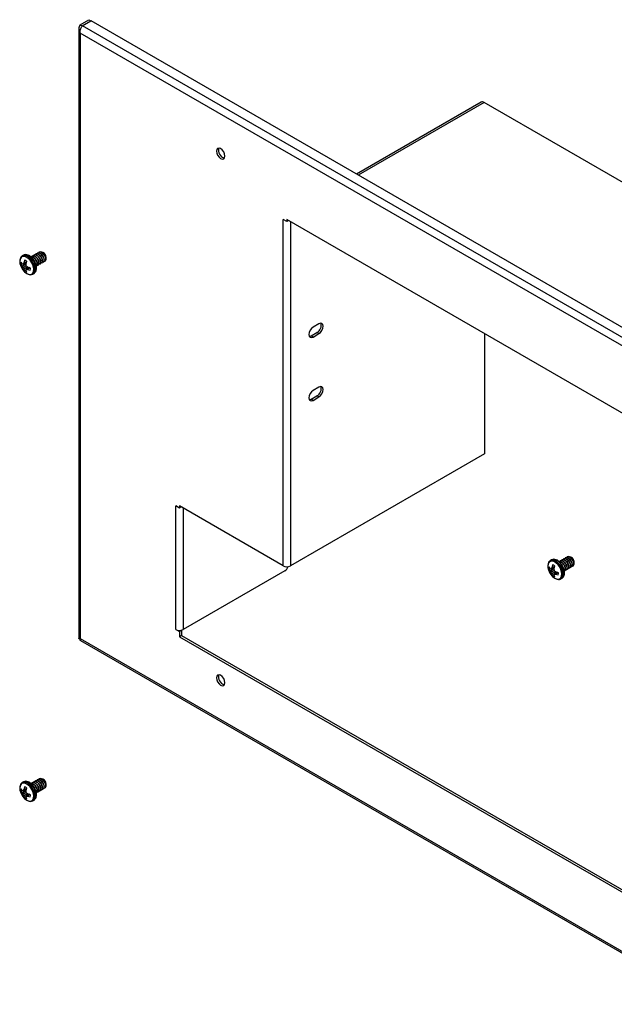
# Model space of a CAD drawing. Units: inches. Extents: x 0.3 to 10.8, y 0.4 to 8.2.
# Drawn here: x 4.9 to 6.4, y 1.7 to 4.1 of the extents above; entities that cross this region are included whole.
import ezdxf

# ---------------------------------------------------------------- set-up
doc = ezdxf.new("R2010")
doc.units = ezdxf.units.IN
doc.header["$MEASUREMENT"] = 0

msp = doc.modelspace()

# ---------------------------------------------------------------- linework, layer by layer
at = {"color": 7, "linetype": 'Continuous', "lineweight": 25}
for p, q in [((5.08054881, 4.11040649), (5.10162943, 4.12257608)), ((5.08532178, 4.10765112), (5.10640241, 4.1198207)), ((5.08571953, 4.1074215), (5.10680015, 4.11959109)), ((5.10162943, 4.12257608), (5.10640241, 4.1198207)), ((5.10640241, 4.1198207), (5.10640241, 4.11936147)), ((7.06888889, 2.98690137), (5.10680015, 4.11959109)), ((5.07692426, 4.10030262), (5.07692426, 2.62608806)), ((5.08054881, 4.11040649), (5.08532178, 4.10765112)), ((7.04780827, 2.97473179), (5.08571953, 4.1074215)), ((7.03547809, 2.9616421), (5.08054881, 4.09019875)), ((5.08054881, 4.09019875), (5.08054881, 2.62609004)), ((6.04937572, 3.92339357), (5.74801838, 3.74942368)), ((7.01446376, 3.36975712), (6.05668763, 3.92266951)), ((5.57992088, 3.63427136), (5.57117043, 3.63932288)), ((5.57117043, 2.80216442), (5.57117043, 3.63932288)), ((6.53610603, 3.08717667), (5.57992088, 3.6391706)), ((5.57992088, 3.6391706), (5.57992088, 3.63427136)), ((5.58416421, 3.63672098), (5.57992088, 3.63427136)), ((4.94364823, 3.55313723), (4.940653, 3.55140812)), ((4.9666458, 3.54774987), (4.9671637, 3.54804885)), ((4.97078901, 3.55014169), (4.97130691, 3.55044067)), ((4.97493221, 3.55253351), (4.97545011, 3.55283249)), ((4.97907541, 3.55492533), (4.97959331, 3.55522431)), ((4.98321862, 3.55731715), (4.98373652, 3.55761613)), ((4.98736182, 3.55970898), (4.98787972, 3.56000795)), ((4.9906148, 3.55980633), (4.98995132, 3.55809629)), ((4.99176502, 3.55914211), (4.99061602, 3.55980563)), ((4.99822108, 3.54744716), (4.99822108, 3.54795868)), ((4.94033122, 3.53191593), (4.93683799, 3.5304393)), ((4.94028995, 3.53222836), (4.94044981, 3.53213869)), ((4.94044981, 3.52608256), (4.94028995, 3.52627351)), ((4.94252835, 3.53179408), (4.94986091, 3.53496437)), ((4.94393144, 3.53414924), (4.94401688, 3.53438057)), ((4.94833365, 3.53430405), (4.9495692, 3.53359078)), ((4.94917365, 3.53140363), (4.94917591, 3.53112167)), ((4.95633001, 3.52376269), (4.94991721, 3.51899785)), ((4.95265754, 3.52509131), (4.95290059, 3.52494839)), ((4.95499399, 3.52419695), (4.95499399, 3.52277)), ((4.99382107, 3.53836204), (4.99319367, 3.53850216)), ((4.94401688, 3.51981827), (4.94393144, 3.5200522)), ((4.94892339, 3.51703201), (4.94589895, 3.51474526)), ((4.94917591, 3.51702463), (4.94917365, 3.51684133)), ((4.95290059, 3.51899354), (4.95265754, 3.51903518)), ((4.96596345, 3.50756439), (4.96895868, 3.5092935)), ((5.65748166, 3.38738807), (5.64342791, 3.37927501)), ((5.63865494, 3.35814657), (5.65270869, 3.36625963)), ((5.64342791, 3.35539119), (5.63865494, 3.35814657)), ((5.64342791, 3.35539119), (5.65748166, 3.36350425)), ((5.65748166, 3.36350425), (5.65270869, 3.36625963)), ((6.05748312, 3.36347979), (6.05748312, 3.0728037)), ((5.65748166, 3.23428667), (5.64342791, 3.22617361)), ((5.63865494, 3.20504517), (5.65270869, 3.21315823)), ((5.64342791, 3.20228979), (5.63865494, 3.20504517)), ((5.64342791, 3.20228979), (5.65748166, 3.21040285)), ((5.65748166, 3.21040285), (5.65270869, 3.21315823)), ((6.05748312, 3.0728037), (5.58867133, 2.80216442)), ((5.32052318, 2.94196075), (5.31177273, 2.94701228)), ((5.31177273, 2.64815834), (5.31177273, 2.94701228)), ((5.57117043, 2.80216442), (5.32052318, 2.94686)), ((5.32052318, 2.94686), (5.32052318, 2.94196075)), ((5.32476651, 2.94441037), (5.32052318, 2.94196075)), ((6.219755, 2.81645647), (6.21675977, 2.81472736)), ((6.24275257, 2.81106911), (6.24327047, 2.81136809)), ((6.24689578, 2.81346094), (6.24741368, 2.81375991)), ((6.25103898, 2.81585276), (6.25155688, 2.81615173)), ((6.25518218, 2.81824458), (6.25570008, 2.81854355)), ((6.25932539, 2.8206364), (6.25984329, 2.82093537)), ((6.26346859, 2.82302822), (6.26398649, 2.8233272)), ((6.26672157, 2.82312558), (6.26605809, 2.82141553)), ((6.26787179, 2.82246135), (6.26672279, 2.82312487)), ((6.27432785, 2.8107664), (6.27432785, 2.81127792)), ((5.57503293, 2.79003217), (5.32927362, 2.64815834)), ((6.21643799, 2.79523518), (6.21294476, 2.79375854)), ((6.21639672, 2.7955476), (6.21655658, 2.79545793)), ((6.21655658, 2.7894018), (6.21639672, 2.78959275)), ((6.21863511, 2.79511332), (6.22596768, 2.79828361)), ((6.22003821, 2.79746849), (6.22012365, 2.79769981)), ((6.22444042, 2.79762329), (6.22567597, 2.79691002)), ((6.22528042, 2.79472287), (6.22528268, 2.79444091)), ((6.23243678, 2.78708193), (6.22602398, 2.78231709)), ((6.22876431, 2.78841056), (6.22900736, 2.78826763)), ((6.23110076, 2.78751619), (6.23110076, 2.78608925)), ((6.26992784, 2.80168129), (6.26930044, 2.8018214)), ((6.22012365, 2.78313751), (6.22003821, 2.78337145)), ((6.22503016, 2.78035126), (6.22200572, 2.7780645)), ((6.22528268, 2.78034387), (6.22528042, 2.78016057)), ((6.22900736, 2.78231278), (6.22876431, 2.78235443)), ((6.24207022, 2.77088364), (6.24506544, 2.77261275)), ((5.31177273, 2.64815834), (5.32052318, 2.64310681)), ((5.32529615, 2.64586219), (5.32052318, 2.64310681)), ((5.32052318, 2.64310681), (5.32052318, 2.6308587)), ((5.32529615, 2.64586219), (5.32433993, 2.64641421)), ((5.32529615, 2.64586219), (5.32529615, 2.63361408)), ((5.08054881, 2.62609004), (7.03547809, 1.49753339)), ((5.08132222, 2.62145758), (7.03983159, 1.49083419)), ((5.32529615, 2.63361408), (5.32052318, 2.6308587)), ((5.32052318, 2.6308587), (6.79550373, 1.77937055)), ((5.32529615, 2.63361408), (6.79550373, 1.78488131)), ((4.98736182, 2.28636461), (4.98787972, 2.28666359)), ((4.9906148, 2.28646197), (4.98995132, 2.28475193)), ((4.99176502, 2.28579775), (4.99061602, 2.28646127)), ((4.94364823, 2.27979286), (4.940653, 2.27806375)), ((4.94252835, 2.25844972), (4.94986091, 2.26162001)), ((4.9666458, 2.27440551), (4.9671637, 2.27470449)), ((4.97078901, 2.27679733), (4.97130691, 2.27709631)), ((4.97493221, 2.27918915), (4.97545011, 2.27948813)), ((4.97907541, 2.28158097), (4.97959331, 2.28187995)), ((4.98321862, 2.28397279), (4.98373652, 2.28427177)), ((4.99382107, 2.26501768), (4.99319367, 2.26515779)), ((4.99822108, 2.27410279), (4.99822108, 2.27461432)), ((4.94033122, 2.25857157), (4.93683799, 2.25709493)), ((4.94028995, 2.25888399), (4.94044981, 2.25879433)), ((4.94044981, 2.2527382), (4.94028995, 2.25292915)), ((4.94393144, 2.26080488), (4.94401688, 2.26103621)), ((4.94401688, 2.24647391), (4.94393144, 2.24670784)), ((4.94892339, 2.24368765), (4.94589895, 2.2414009)), ((4.94833365, 2.26095968), (4.9495692, 2.26024642)), ((4.94917365, 2.25805927), (4.94917591, 2.25777731)), ((4.94917591, 2.24368027), (4.94917365, 2.24349697)), ((4.95633001, 2.25041833), (4.94991721, 2.24565349)), ((4.95265754, 2.25174695), (4.95290059, 2.25160403)), ((4.95290059, 2.24564918), (4.95265754, 2.24569082)), ((4.95499399, 2.25085258), (4.95499399, 2.24942564)), ((4.96596345, 2.23422003), (4.96895868, 2.23594914))]:
    msp.add_line(p, q, dxfattribs=at)
at = {"color": 8, "linetype": 'Continuous', "lineweight": 25}
for p, q in [((6.05668763, 3.92266951), (5.75230145, 3.74695112)), ((5.58867133, 3.63411908), (5.58867133, 2.80216442)), ((4.94028995, 3.52627351), (4.94930705, 3.53219629)), ((4.94924948, 3.53186253), (4.94044981, 3.52608256)), ((4.94239116, 3.52351341), (4.94983392, 3.52781012)), ((4.94267708, 3.53194252), (4.94988189, 3.53505757)), ((4.95011916, 3.52731449), (4.94267708, 3.52301818)), ((4.95039465, 3.5371606), (4.94393144, 3.53414924)), ((4.94393144, 3.5200522), (4.95333945, 3.52478332)), ((4.94401688, 3.53438057), (4.95045216, 3.53737891)), ((4.95365738, 3.52466629), (4.94401688, 3.51981827)), ((4.95642116, 3.52373428), (4.95011944, 3.51905197)), ((4.95265754, 3.51903518), (4.95849847, 3.52312707)), ((4.95871627, 3.52306774), (4.95290059, 3.51899354)), ((5.32927362, 2.94180847), (5.32927362, 2.64815834)), ((6.21639672, 2.78959275), (6.22541382, 2.79551554)), ((6.22535625, 2.79518178), (6.21655658, 2.7894018)), ((6.21849793, 2.78683266), (6.22594069, 2.79112936)), ((6.21878385, 2.79526176), (6.22598866, 2.79837681)), ((6.22622593, 2.79063374), (6.21878385, 2.78633743)), ((6.22650142, 2.80047985), (6.22003821, 2.79746849)), ((6.22003821, 2.78337145), (6.22944622, 2.78810256)), ((6.22012365, 2.79769981), (6.22655893, 2.80069815)), ((6.22976415, 2.78798553), (6.22012365, 2.78313751)), ((6.23252793, 2.78705352), (6.22622621, 2.78237121)), ((6.22876431, 2.78235443), (6.23460524, 2.78644631)), ((6.23482304, 2.78638698), (6.22900736, 2.78231278)), ((4.94267708, 2.25859816), (4.94988189, 2.26171321)), ((4.95039465, 2.26381624), (4.94393144, 2.26080488)), ((4.94401688, 2.26103621), (4.95045216, 2.26403455)), ((4.94028995, 2.25292915), (4.94930705, 2.25885193)), ((4.94924948, 2.25851817), (4.94044981, 2.2527382)), ((4.94239116, 2.25016905), (4.94983392, 2.25446575)), ((4.95011916, 2.25397013), (4.94267708, 2.24967382)), ((4.94393144, 2.24670784), (4.95333945, 2.25143895)), ((4.95365738, 2.25132193), (4.94401688, 2.24647391)), ((4.95642116, 2.25038992), (4.95011944, 2.24570761)), ((4.95265754, 2.24569082), (4.95849847, 2.24978271)), ((4.95871627, 2.24972338), (4.95290059, 2.24564918))]:
    msp.add_line(p, q, dxfattribs=at)
at = {"color": 7, "linetype": 'Continuous', "lineweight": 25, "flags": 128}
for points in [[(5.43030151, 3.79290865), (5.42951431, 3.79793306), (5.42727257, 3.80310142), (5.42391757, 3.8076269), (5.41996007, 3.81082054), (5.41600257, 3.81219613), (5.41264757, 3.81154425), (5.41040583, 3.80896415), (5.40961863, 3.80484862), (5.41040583, 3.79982421), (5.41264757, 3.79465584), (5.41600257, 3.79013036), (5.41996007, 3.78693672), (5.42391757, 3.78556113), (5.42727257, 3.78621301), (5.42951431, 3.78879311), (5.43030151, 3.79290865)], [(4.94455084, 3.51449965), (4.94594903, 3.51305704), (4.95146289, 3.50881146)], [(5.65748166, 3.36350425), (5.66143915, 3.36669789), (5.66479416, 3.37122337), (5.6670359, 3.37639173), (5.66782309, 3.38141614), (5.6670359, 3.38553168), (5.66479416, 3.38811178), (5.66143915, 3.38876366), (5.65748166, 3.38738807)], [(5.64342791, 3.37927501), (5.63947041, 3.37608138), (5.63611541, 3.37155589), (5.63387367, 3.36638753), (5.63308647, 3.36136312), (5.63387367, 3.35724759), (5.63611541, 3.35466748), (5.63947041, 3.3540156), (5.64342791, 3.35539119)], [(5.6341298, 3.35673822), (5.63469744, 3.35677098), (5.63865494, 3.35814657)], [(5.64342791, 3.22617361), (5.63947041, 3.22297997), (5.63611541, 3.21845449), (5.63387367, 3.21328613), (5.63308647, 3.20826172), (5.63387367, 3.20414618), (5.63611541, 3.20156608), (5.63947041, 3.2009142), (5.64342791, 3.20228979)], [(5.65748166, 3.21040285), (5.66143915, 3.21359649), (5.66479416, 3.21812197), (5.6670359, 3.22329033), (5.66782309, 3.22831474), (5.6670359, 3.23243027), (5.66479416, 3.23501038), (5.66143915, 3.23566226), (5.65748166, 3.23428667)], [(5.6341298, 3.20363681), (5.63469744, 3.20366958), (5.63865494, 3.20504517)], [(6.22065761, 2.77781889), (6.2220558, 2.77637628), (6.22756966, 2.7721307)], [(5.43030151, 2.51956428), (5.42951431, 2.52458869), (5.42727257, 2.52975706), (5.42391757, 2.53428254), (5.41996007, 2.53747618), (5.41600257, 2.53885177), (5.41264757, 2.53819989), (5.41040583, 2.53561979), (5.40961863, 2.53150425), (5.41040583, 2.52647984), (5.41264757, 2.52131148), (5.41600257, 2.516786), (5.41996007, 2.51359236), (5.42391757, 2.51221677), (5.42727257, 2.51286865), (5.42951431, 2.51544875), (5.43030151, 2.51956428)], [(4.94455084, 2.24115528), (4.94594903, 2.23971267), (4.95146289, 2.2354671)]]:
    msp.add_lwpolyline(points, dxfattribs=at)
at = {"color": 8, "linetype": 'Continuous', "lineweight": 25, "flags": 128}
for points in [[(4.95146289, 3.50881146), (4.95697675, 3.50669087), (4.96189309, 3.50692508), (4.96567916, 3.5094887), (4.96792468, 3.51410393), (4.9683863, 3.52027063), (4.96701402, 3.52732054), (4.96395652, 3.53448971), (4.95954515, 3.54100123), (4.95425794, 3.54614948), (4.94866784, 3.54937657), (4.94338063, 3.5503328), (4.93896926, 3.54891455), (4.93591177, 3.54527549), (4.93453948, 3.53980999), (4.9350011, 3.5331103), (4.93595074, 3.52939707)], [(4.9657679, 3.50745494), (4.96829237, 3.50953139), (4.97065917, 3.5143959), (4.97114573, 3.52089569), (4.96969932, 3.52832639), (4.96647668, 3.53588279), (4.96182704, 3.54274602), (4.95625424, 3.54817235), (4.95036221, 3.55157375), (4.94478941, 3.55258163), (4.94066096, 3.55141271)], [(4.96895868, 3.5092935), (4.9712876, 3.5112605), (4.9736544, 3.51612501), (4.97414096, 3.5226248), (4.97269455, 3.5300555), (4.96947191, 3.5376119), (4.96482227, 3.54447513), (4.95924947, 3.54990146), (4.95335743, 3.55330286), (4.94778464, 3.55431074), (4.94364823, 3.55313723)], [(6.22756966, 2.7721307), (6.23308352, 2.77001012), (6.23799986, 2.77024433), (6.24178593, 2.77280795), (6.24403145, 2.77742317), (6.24449307, 2.78358987), (6.24312078, 2.79063979), (6.24006329, 2.79780895), (6.23565192, 2.80432047), (6.23036471, 2.80946872), (6.22477461, 2.81269582), (6.2194874, 2.81365205), (6.21507603, 2.81223379), (6.21201854, 2.80859473), (6.21064625, 2.80312923), (6.21110787, 2.79642955), (6.21205751, 2.79271631)], [(6.24187467, 2.77077418), (6.24439914, 2.77285064), (6.24676594, 2.77771515), (6.2472525, 2.78421493), (6.24580609, 2.79164564), (6.24258345, 2.79920203), (6.2379338, 2.80606526), (6.23236101, 2.81149159), (6.22646897, 2.81489299), (6.22089618, 2.81590087), (6.21676773, 2.81473195)], [(6.24506544, 2.77261275), (6.24739437, 2.77457975), (6.24976117, 2.77944426), (6.25024773, 2.78594404), (6.24880132, 2.79337475), (6.24557868, 2.80093114), (6.24092903, 2.80779437), (6.23535624, 2.8132207), (6.2294642, 2.8166221), (6.22389141, 2.81762998), (6.219755, 2.81645647)], [(4.95146289, 2.2354671), (4.95697675, 2.23334651), (4.96189309, 2.23358072), (4.96567916, 2.23614434), (4.96792468, 2.24075957), (4.9683863, 2.24692627), (4.96701402, 2.25397618), (4.96395652, 2.26114534), (4.95954515, 2.26765686), (4.95425794, 2.27280512), (4.94866784, 2.27603221), (4.94338063, 2.27698844), (4.93896926, 2.27557018), (4.93591177, 2.27193113), (4.93453948, 2.26646562), (4.9350011, 2.25976594), (4.93595074, 2.25605271)], [(4.9657679, 2.23411058), (4.96829237, 2.23618703), (4.97065917, 2.24105154), (4.97114573, 2.24755133), (4.96969932, 2.25498203), (4.96647668, 2.26253843), (4.96182704, 2.26940166), (4.95625424, 2.27482799), (4.95036221, 2.27822939), (4.94478941, 2.27923727), (4.94066096, 2.27806834)], [(4.96895868, 2.23594914), (4.9712876, 2.23791614), (4.9736544, 2.24278065), (4.97414096, 2.24928044), (4.97269455, 2.25671114), (4.96947191, 2.26426754), (4.96482227, 2.27113077), (4.95924947, 2.2765571), (4.95335743, 2.2799585), (4.94778464, 2.28096638), (4.94364823, 2.27979286)]]:
    msp.add_lwpolyline(points, dxfattribs=at)
at = {"color": 7, "linetype": 'Continuous', "lineweight": 25}
for centre, radius, start, end in [((6.05240367, 3.91668962), 0.00735604, 54.38242252, 114.30711905), ((5.4330033, 3.80640833), 0.01850748, 161.66948604, 258.32513743), ((4.98458161, 3.54754), 0.01364589, 1.75822917, 58.2363943), ((4.97388345, 3.54136408), 0.03977561, 197.50943743, 222.48518604), ((4.95215692, 3.53324187), 0.01557318, 169.6324606, 190.3675394), ((4.95503704, 3.54903758), 0.02236128, 215.52476461, 228.73882624), ((4.95524455, 3.54217867), 0.02183149, 212.5290017, 226.76429993), ((4.9465371, 3.55945206), 0.02798348, 257.43590066, 261.47987527), ((4.97292128, 3.54860127), 0.03951567, 214.74100043, 219.4113511), ((4.98057272, 3.5118616), 0.04288732, 148.68927356, 152.08086064), ((4.99327845, 3.52464174), 0.050215, 160.65355246, 168.81703504), ((4.94066897, 3.52661221), 0.01556942, 49.63347009, 70.37190644), ((5.01064045, 3.52138789), 0.06227746, 164.07566805, 170.74524663), ((5.00050141, 3.53959659), 0.05202048, 189.37613943, 193.09422204), ((4.98565881, 3.56530264), 0.05201956, 226.90638386, 230.62442098), ((4.97495932, 3.58319294), 0.06228174, 249.2570181, 255.92589497), ((4.99304935, 3.54328221), 0.00498032, 278.91403713, 351.93152645), ((4.97967227, 3.53691575), 0.03951944, 200.58912413, 205.25927606), ((4.96527359, 3.52481879), 0.02183696, 193.23783544, 207.47146322), ((4.95598287, 3.52660786), 0.01556942, 229.63347009, 250.37190644), ((4.97110988, 3.52121017), 0.02236705, 191.26371103, 204.47628028), ((4.97587242, 3.50864458), 0.02798086, 158.52802957, 162.57288739), ((4.95167206, 3.56191762), 0.04289375, 267.9256127, 271.31647912), ((4.96909575, 3.56652704), 0.0502167, 251.18548326, 259.3483752), ((4.94449493, 3.51997819), 0.01557318, 349.6324606, 10.3675394), ((5.64419237, 3.38295972), 0.01874622, 297.01959547, 18.14081954), ((5.64419237, 3.22985832), 0.01874622, 297.01959547, 18.14081953), ((6.26068838, 2.81085924), 0.01364589, 1.75822917, 58.2363943), ((5.57992088, 2.81905272), 0.01902065, 242.60967224, 297.39032776), ((5.56536767, 2.80488167), 0.01771793, 303.05935695, 344.76006499), ((6.24999021, 2.80468332), 0.03977561, 197.50943743, 222.48518604), ((6.22826368, 2.79656112), 0.01557318, 169.6324606, 190.3675394), ((6.23114381, 2.81235682), 0.02236128, 215.52476461, 228.73882624), ((6.23135132, 2.80549791), 0.02183149, 212.5290017, 226.76429993), ((6.22264387, 2.8227713), 0.02798348, 257.43590066, 261.47987527), ((6.24902805, 2.81192051), 0.03951567, 214.74100043, 219.4113511), ((6.25667949, 2.77518084), 0.04288732, 148.68927356, 152.08086064), ((6.25577904, 2.80023499), 0.03951944, 200.58912413, 205.25927606), ((6.26938522, 2.78796098), 0.050215, 160.65355246, 168.81703504), ((6.21677574, 2.78993145), 0.01556942, 49.63347009, 70.37190644), ((6.28674722, 2.78470714), 0.06227746, 164.07566805, 170.74524663), ((6.27660818, 2.80291584), 0.05202048, 189.37613943, 193.09422204), ((6.26176558, 2.82862189), 0.05201956, 226.90638386, 230.62442098), ((6.25106609, 2.84651218), 0.06228174, 249.2570181, 255.92589497), ((6.2206017, 2.78329744), 0.01557318, 349.6324606, 10.3675394), ((6.26915612, 2.80660145), 0.00498032, 278.91403713, 351.93152645), ((6.24138036, 2.78813804), 0.02183696, 193.23783544, 207.47146322), ((6.23208964, 2.7899271), 0.01556942, 229.63347009, 250.37190644), ((6.24721665, 2.78452942), 0.02236705, 191.26371103, 204.47628028), ((6.25197919, 2.77196382), 0.02798086, 158.52802957, 162.57288739), ((6.22777883, 2.82523686), 0.04289375, 267.9256127, 271.31647912), ((6.24520252, 2.82984628), 0.0502167, 251.18548326, 259.3483752), ((5.32053827, 2.66516965), 0.01913686, 242.73898487, 281.45840276), ((5.32164318, 2.66189271), 0.01571167, 279.88317769, 299.05536149), ((5.4330033, 2.53306397), 0.01850748, 161.66948603, 258.32513743), ((4.98458161, 2.27419563), 0.01364589, 1.75822917, 58.2363943), ((4.95215692, 2.25989751), 0.01557318, 169.6324606, 190.3675394), ((4.95503704, 2.27569322), 0.02236128, 215.52476461, 228.73882624), ((4.99327845, 2.25129738), 0.050215, 160.65355246, 168.81703504), ((4.94066897, 2.25326785), 0.01556942, 49.63347009, 70.37190644), ((5.01064045, 2.24804353), 0.06227746, 164.07566805, 170.74524663), ((4.99304935, 2.26993785), 0.00498032, 278.91403713, 351.93152645), ((4.97388345, 2.26801972), 0.03977561, 197.50943743, 222.48518604), ((4.95524455, 2.2688343), 0.02183149, 212.5290017, 226.76429993), ((4.9465371, 2.2861077), 0.02798348, 257.43590066, 261.47987527), ((4.97292128, 2.2752569), 0.03951567, 214.74100043, 219.4113511), ((4.98057272, 2.23851724), 0.04288732, 148.68927356, 152.08086064), ((4.97967227, 2.26357139), 0.03951944, 200.58912413, 205.25927606), ((4.96527359, 2.25147443), 0.02183696, 193.23783544, 207.47146322), ((4.95598287, 2.2532635), 0.01556942, 229.63347009, 250.37190644), ((4.97110988, 2.24786581), 0.02236705, 191.26371103, 204.47628028), ((5.00050141, 2.26625223), 0.05202048, 189.37613943, 193.09422204), ((4.97587242, 2.23530021), 0.02798086, 158.52802957, 162.57288739), ((4.98565881, 2.29195828), 0.05201956, 226.90638386, 230.62442098), ((4.95167206, 2.28857325), 0.04289375, 267.9256127, 271.31647912), ((4.97495932, 2.30984858), 0.06228174, 249.2570181, 255.92589497), ((4.96909575, 2.29318268), 0.0502167, 251.18548326, 259.3483752), ((4.94449493, 2.24663383), 0.01557318, 349.6324606, 10.3675394)]:
    msp.add_arc(centre, radius, start, end, dxfattribs=at)
msp.add_open_spline([(5.08054881, 4.11040649), (5.07953371, 4.10882657), (5.07750351, 4.10566671), (5.07663463, 4.10030262), (5.07750351, 4.09493853), (5.07953371, 4.09177868), (5.08054881, 4.09019875)], degree=3, dxfattribs=at)
for points, knots in [([(5.08054881, 4.09019875), (5.08038734, 4.0915854), (5.08006437, 4.09435881), (5.08087825, 4.09884864), (5.08243751, 4.10295535), (5.08421176, 4.10581301), (5.08534011, 4.10701673), (5.08571953, 4.1074215)], [0, 0, 0, 0, 0.2218796598, 0.4437795243, 0.6656794788, 0.8875792482, 1, 1, 1, 1]), ([(4.94079977, 3.55113406), (4.94016198, 3.55085648), (4.93799979, 3.54991545), (4.93573275, 3.54622319), (4.93429322, 3.54089122), (4.93443754, 3.53442953), (4.93589659, 3.52979468), (4.93663181, 3.52745915)], [0, 0, 0, 0, 0.0909567929, 0.3083547714, 0.5279758383, 0.7621447281, 1, 1, 1, 1]), ([(4.96863048, 3.50932822), (4.96980141, 3.51005823), (4.97237726, 3.51166414), (4.97457303, 3.51623108), (4.97544363, 3.52199611), (4.97462697, 3.5287514), (4.97215773, 3.53587097), (4.96825339, 3.54263191), (4.96327715, 3.54837635), (4.95759102, 3.55261739), (4.95193403, 3.55465607), (4.94701879, 3.55484149), (4.94470746, 3.55342311), (4.943795, 3.55286317)], [0, 0, 0, 0, 0.0740973827, 0.1630021146, 0.2555045404, 0.3535165687, 0.4528482593, 0.5520083476, 0.6515238175, 0.7519892386, 0.8542075487, 0.9424451416, 1, 1, 1, 1]), ([(4.9671637, 3.54804885), (4.96587753, 3.54855372), (4.96328637, 3.54957085), (4.96121795, 3.54877636), (4.96017623, 3.54837623)], [0, 0, 0, 0, 0.4963672015, 1, 1, 1, 1]), ([(4.97078901, 3.55014169), (4.96950284, 3.55064656), (4.96691167, 3.5516637), (4.96484325, 3.55086921), (4.96380153, 3.55046907)], [0, 0, 0, 0, 0.4963672015, 1, 1, 1, 1]), ([(4.97130691, 3.55044067), (4.97002074, 3.55094554), (4.96742957, 3.55196267), (4.96536115, 3.55116818), (4.96431943, 3.55076805)], [0, 0, 0, 0, 0.4963672015, 1, 1, 1, 1]), ([(4.97465709, 3.52688553), (4.9746676, 3.52688715), (4.97555917, 3.52702432), (4.97655633, 3.52892944), (4.97709063, 3.5323229), (4.97607628, 3.53678383), (4.97381165, 3.54131024), (4.9704925, 3.54534416), (4.96791685, 3.54695496), (4.9666458, 3.54774987)], [0, 0, 0, 0, 0.0019458125, 0.1650083911, 0.3333420259, 0.5016756608, 0.6647382393, 0.8345528956, 1, 1, 1, 1]), ([(4.97517499, 3.52718451), (4.9751855, 3.52718613), (4.97607707, 3.5273233), (4.97707424, 3.52922841), (4.97760853, 3.53262188), (4.97659418, 3.53708281), (4.97432955, 3.54160922), (4.9710104, 3.54564314), (4.96843475, 3.54725394), (4.9671637, 3.54804885)], [0, 0, 0, 0, 0.0019458125, 0.1650083911, 0.3333420259, 0.5016756608, 0.6647382393, 0.8345528956, 1, 1, 1, 1]), ([(4.97493221, 3.55253351), (4.97364604, 3.55303838), (4.97105487, 3.55405552), (4.96898646, 3.55326103), (4.96794474, 3.55286089)], [0, 0, 0, 0, 0.4963672015, 1, 1, 1, 1]), ([(4.97545011, 3.55283249), (4.97416394, 3.55333736), (4.97157277, 3.55435449), (4.96950436, 3.55356), (4.96846264, 3.55315987)], [0, 0, 0, 0, 0.4963672015, 1, 1, 1, 1]), ([(4.97545363, 3.52911512), (4.97566585, 3.52901818), (4.97699194, 3.52841248), (4.97894256, 3.52906275), (4.98076984, 3.53115589), (4.98121472, 3.53475967), (4.98022442, 3.53916405), (4.9779535, 3.54370526), (4.97463604, 3.54773519), (4.97206017, 3.54934652), (4.97078901, 3.55014169)], [0, 0, 0, 0, 0.0269573504, 0.1684431894, 0.3043033455, 0.4445552299, 0.5848071143, 0.7206672704, 0.8621531093, 1, 1, 1, 1]), ([(4.97931819, 3.52957633), (4.97932871, 3.52957795), (4.98022028, 3.52971512), (4.98121744, 3.53162023), (4.98175173, 3.5350137), (4.98073739, 3.53947463), (4.97847276, 3.54400104), (4.97515361, 3.54803496), (4.97257796, 3.54964576), (4.97130691, 3.55044067)], [0, 0, 0, 0, 0.0019458125, 0.1650083911, 0.3333420259, 0.5016756608, 0.6647382393, 0.8345528956, 1, 1, 1, 1]), ([(4.97907541, 3.55492533), (4.97778924, 3.55543021), (4.97519808, 3.55644734), (4.97312966, 3.55565285), (4.97208794, 3.55525271)], [0, 0, 0, 0, 0.4963672015, 1, 1, 1, 1]), ([(4.97959331, 3.55522431), (4.97830714, 3.55572918), (4.97571598, 3.55674632), (4.97364756, 3.55595182), (4.97260584, 3.55555169)], [0, 0, 0, 0, 0.4963672015, 1, 1, 1, 1]), ([(4.9829435, 3.53166917), (4.98295401, 3.53167079), (4.98384558, 3.53180796), (4.98484274, 3.53371308), (4.98537703, 3.53710655), (4.98436269, 3.54156747), (4.98209806, 3.54609388), (4.97877891, 3.5501278), (4.97620326, 3.5517386), (4.97493221, 3.55253351)], [0, 0, 0, 0, 0.0019458125, 0.1650083911, 0.3333420259, 0.5016756608, 0.6647382393, 0.8345528956, 1, 1, 1, 1]), ([(4.9834614, 3.53196815), (4.98347191, 3.53196977), (4.98436348, 3.53210694), (4.98536064, 3.53401206), (4.98589493, 3.53740552), (4.98488059, 3.54186645), (4.98261596, 3.54639286), (4.97929681, 3.55042678), (4.97672116, 3.55203758), (4.97545011, 3.55283249)], [0, 0, 0, 0, 0.0019458125, 0.1650083911, 0.3333420259, 0.5016756608, 0.6647382393, 0.8345528956, 1, 1, 1, 1]), ([(4.98321862, 3.55731715), (4.98193245, 3.55782203), (4.97934128, 3.55883916), (4.97727286, 3.55804467), (4.97623114, 3.55764454)], [0, 0, 0, 0, 0.49636720149, 1, 1, 1, 1]), ([(4.98373652, 3.55761613), (4.98245035, 3.558121), (4.97985918, 3.55913814), (4.97779077, 3.55834364), (4.97674904, 3.55794351)], [0, 0, 0, 0, 0.4963672015, 1, 1, 1, 1]), ([(4.9870867, 3.53406099), (4.98709722, 3.53406261), (4.98798879, 3.53419978), (4.98898595, 3.5361049), (4.98952024, 3.53949837), (4.98850589, 3.54395929), (4.98624126, 3.5484857), (4.98292212, 3.55251962), (4.98034646, 3.55413042), (4.97907541, 3.55492533)], [0, 0, 0, 0, 0.0019458125, 0.1650083911, 0.3333420259, 0.5016756608, 0.6647382393, 0.8345528956, 1, 1, 1, 1]), ([(4.9876046, 3.53435997), (4.98761512, 3.53436159), (4.98850669, 3.53449876), (4.98950385, 3.53640388), (4.99003814, 3.53979734), (4.98902379, 3.54425827), (4.98675916, 3.54878468), (4.98344002, 3.5528186), (4.98086436, 3.5544294), (4.97959331, 3.55522431)], [0, 0, 0, 0, 0.0019458125, 0.1650083911, 0.3333420259, 0.5016756608, 0.6647382393, 0.8345528956, 1, 1, 1, 1]), ([(4.98736182, 3.55970898), (4.98607565, 3.56021385), (4.98348448, 3.56123098), (4.98141607, 3.56043649), (4.98037435, 3.56003636)], [0, 0, 0, 0, 0.4963672015, 1, 1, 1, 1]), ([(4.98787972, 3.56000795), (4.98659355, 3.56051282), (4.98400239, 3.56152996), (4.98193397, 3.56073547), (4.98089225, 3.56033533)], [0, 0, 0, 0, 0.4963672015, 1, 1, 1, 1]), ([(4.99122991, 3.53645281), (4.99124042, 3.53645443), (4.99213199, 3.5365916), (4.99312915, 3.53849672), (4.99366344, 3.54189019), (4.9926491, 3.54635111), (4.99038447, 3.55087752), (4.98706532, 3.55491144), (4.98448967, 3.55652224), (4.98321862, 3.55731715)], [0, 0, 0, 0, 0.0019458125, 0.1650083911, 0.3333420259, 0.5016756608, 0.6647382393, 0.8345528956, 1, 1, 1, 1]), ([(4.99174781, 3.53675179), (4.99175832, 3.53675341), (4.99264989, 3.53689058), (4.99364705, 3.5387957), (4.99418134, 3.54218916), (4.993167, 3.54665009), (4.99090237, 3.5511765), (4.98758322, 3.55521042), (4.98500757, 3.55682122), (4.98373652, 3.55761613)], [0, 0, 0, 0, 0.0019458125, 0.1650083911, 0.3333420259, 0.5016756608, 0.6647382393, 0.8345528956, 1, 1, 1, 1]), ([(4.98543254, 3.56070888), (4.98559348, 3.56078945), (4.98644432, 3.5612154), (4.98830233, 3.56091547), (4.98991725, 3.5601409), (4.9906148, 3.55980633)], [0, 0, 0, 0, 0.1170109136, 0.61860386, 1, 1, 1, 1]), ([(4.99382107, 3.53836204), (4.99437263, 3.5384778), (4.99578828, 3.5387749), (4.99733176, 3.54076563), (4.9977905, 3.54431541), (4.99679647, 3.54873431), (4.99452652, 3.55327172), (4.99120881, 3.55730268), (4.98863296, 3.55891387), (4.98736182, 3.55970898)], [0, 0, 0, 0, 0.0944405824, 0.2423913204, 0.3951246191, 0.5478579179, 0.6958086559, 0.8498857222, 1, 1, 1, 1]), ([(4.99798037, 3.54258319), (4.99804083, 3.54328799), (4.99820512, 3.54520336), (4.99730288, 3.54904361), (4.99504759, 3.55356785), (4.99172593, 3.55760235), (4.98915061, 3.55921308), (4.98787972, 3.56000795)], [0, 0, 0, 0, 0.1281677088, 0.3483086271, 0.5615562397, 0.7836339867, 1, 1, 1, 1]), ([(4.99788278, 3.54556397), (4.99796308, 3.54573307), (4.99832755, 3.54650063), (4.99823892, 3.548554), (4.99753151, 3.55144026), (4.99604346, 3.55447367), (4.99394354, 3.55724612), (4.99199756, 3.55896236), (4.99087281, 3.55964886), (4.9906148, 3.55980633)], [0, 0, 0, 0, 0.0494441058, 0.2244369519, 0.3994292186, 0.5741912193, 0.7586659255, 0.9446396002, 1, 1, 1, 1]), ([(4.94239116, 3.53177741), (4.94243986, 3.5317779), (4.94253725, 3.53177888), (4.94262874, 3.5318596), (4.94266741, 3.53192593), (4.94267708, 3.53194252)], [0, 0, 0, 0, 0.4285399398, 0.857096996, 1, 1, 1, 1]), ([(4.94267708, 3.52301818), (4.94264526, 3.52309279), (4.94258161, 3.523242), (4.94247309, 3.52341029), (4.94240755, 3.52349278), (4.94239116, 3.52351341)], [0, 0, 0, 0, 0.4285399398, 0.857096996, 1, 1, 1, 1]), ([(4.94983352, 3.52781119), (4.94985829, 3.52773252), (4.94990783, 3.52757516), (4.95002347, 3.52741098), (4.95010024, 3.52733497), (4.95011944, 3.52731596)], [0, 0, 0, 0, 0.4285399398, 0.857096996, 1, 1, 1, 1]), ([(4.98777484, 3.53884872), (4.98778195, 3.53884969), (4.98838494, 3.53893137), (4.9890165, 3.54026179), (4.98938603, 3.54224238), (4.98888955, 3.54389138), (4.98870554, 3.54450252)], [0, 0, 0, 0, 0.0045003603, 0.3814754131, 0.7707669772, 1, 1, 1, 1]), ([(4.95011944, 3.51905197), (4.95006369, 3.51904741), (4.94995218, 3.51903828), (4.94986782, 3.51896167), (4.94984038, 3.51890182), (4.94983352, 3.51888686)], [0, 0, 0, 0, 0.4285399398, 0.857096996, 1, 1, 1, 1]), ([(4.95167148, 3.50865549), (4.95270066, 3.50811843), (4.9554968, 3.50665932), (4.95996575, 3.50588549), (4.96387312, 3.50617266), (4.96537663, 3.50738975), (4.96563525, 3.50759911)], [0, 0, 0, 0, 0.2140760801, 0.58161399941, 0.92803188861, 1, 1, 1, 1]), ([(6.21690654, 2.8144533), (6.21626875, 2.81417572), (6.21410656, 2.81323469), (6.21183952, 2.80954243), (6.21039999, 2.80421046), (6.21054431, 2.79774877), (6.21200336, 2.79311392), (6.21273858, 2.7907784)], [0, 0, 0, 0, 0.0909567929, 0.3083547714, 0.5279758383, 0.7621447281, 1, 1, 1, 1]), ([(6.24473725, 2.77264746), (6.24590818, 2.77337748), (6.24848403, 2.77498338), (6.2506798, 2.77955033), (6.2515504, 2.78531536), (6.25073374, 2.79207064), (6.2482645, 2.79919021), (6.24436016, 2.80595115), (6.23938392, 2.8116956), (6.23369779, 2.81593663), (6.2280408, 2.81797532), (6.22312556, 2.81816073), (6.22081422, 2.81674235), (6.21990177, 2.81618241)], [0, 0, 0, 0, 0.0740973827, 0.1630021146, 0.2555045404, 0.3535165687, 0.4528482593, 0.5520083476, 0.6515238175, 0.7519892386, 0.8542075487, 0.9424451416, 1, 1, 1, 1]), ([(6.24327047, 2.81136809), (6.2419843, 2.81187296), (6.23939314, 2.8128901), (6.23732472, 2.8120956), (6.236283, 2.81169547)], [0, 0, 0, 0, 0.49636720149, 1, 1, 1, 1]), ([(6.24689578, 2.81346094), (6.24560961, 2.81396581), (6.24301844, 2.81498294), (6.24095002, 2.81418845), (6.2399083, 2.81378832)], [0, 0, 0, 0, 0.49636720149, 1, 1, 1, 1]), ([(6.24741368, 2.81375991), (6.24612751, 2.81426478), (6.24353634, 2.81528192), (6.24146792, 2.81448743), (6.2404262, 2.81408729)], [0, 0, 0, 0, 0.4963672015, 1, 1, 1, 1]), ([(6.25076386, 2.79020478), (6.25077437, 2.79020639), (6.25166594, 2.79034356), (6.2526631, 2.79224868), (6.25319739, 2.79564215), (6.25218305, 2.80010307), (6.24991842, 2.80462948), (6.24659927, 2.8086634), (6.24402362, 2.81027421), (6.24275257, 2.81106911)], [0, 0, 0, 0, 0.0019458125, 0.1650083911, 0.3333420259, 0.5016756608, 0.6647382393, 0.8345528956, 1, 1, 1, 1]), ([(6.25128176, 2.79050375), (6.25129227, 2.79050537), (6.25218384, 2.79064254), (6.253181, 2.79254766), (6.25371529, 2.79594112), (6.25270095, 2.80040205), (6.25043632, 2.80492846), (6.24711717, 2.80896238), (6.24454152, 2.81057318), (6.24327047, 2.81136809)], [0, 0, 0, 0, 0.0019458125, 0.1650083911, 0.3333420259, 0.5016756608, 0.6647382393, 0.8345528956, 1, 1, 1, 1]), ([(6.25103898, 2.81585276), (6.24975281, 2.81635763), (6.24716164, 2.81737476), (6.24509323, 2.81658027), (6.2440515, 2.81618014)], [0, 0, 0, 0, 0.4963672015, 1, 1, 1, 1]), ([(6.25155688, 2.81615173), (6.25027071, 2.8166566), (6.24767954, 2.81767374), (6.24561113, 2.81687925), (6.2445694, 2.81647911)], [0, 0, 0, 0, 0.4963672015, 1, 1, 1, 1]), ([(6.25156039, 2.79243436), (6.25177262, 2.79233742), (6.25309871, 2.79173173), (6.25504933, 2.792382), (6.25687661, 2.79447514), (6.25732149, 2.79807891), (6.25633119, 2.80248329), (6.25406027, 2.8070245), (6.25074281, 2.81105443), (6.24816694, 2.81266577), (6.24689578, 2.81346094)], [0, 0, 0, 0, 0.0269573504, 0.1684431894, 0.3043033455, 0.4445552299, 0.5848071143, 0.7206672704, 0.8621531093, 1, 1, 1, 1]), ([(6.25542496, 2.79289557), (6.25543548, 2.79289719), (6.25632705, 2.79303436), (6.25732421, 2.79493948), (6.2578585, 2.79833295), (6.25684416, 2.80279387), (6.25457953, 2.80732028), (6.25126038, 2.8113542), (6.24868473, 2.812965), (6.24741368, 2.81375991)], [0, 0, 0, 0, 0.0019458125, 0.1650083911, 0.3333420259, 0.5016756608, 0.6647382393, 0.8345528956, 1, 1, 1, 1]), ([(6.25518218, 2.81824458), (6.25389601, 2.81874945), (6.25130485, 2.81976658), (6.24923643, 2.81897209), (6.24819471, 2.81857196)], [0, 0, 0, 0, 0.4963672015, 1, 1, 1, 1]), ([(6.25570008, 2.81854355), (6.25441391, 2.81904843), (6.25182275, 2.82006556), (6.24975433, 2.81927107), (6.24871261, 2.81887094)], [0, 0, 0, 0, 0.4963672015, 1, 1, 1, 1]), ([(6.2557036, 2.79482618), (6.25591582, 2.79472925), (6.25724191, 2.79412355), (6.25919253, 2.79477382), (6.26101982, 2.79686696), (6.26146469, 2.80047073), (6.26047439, 2.80487511), (6.25820347, 2.80941632), (6.25488602, 2.81344625), (6.25231014, 2.81505759), (6.25103898, 2.81585276)], [0, 0, 0, 0, 0.0269573504, 0.1684431894, 0.3043033455, 0.4445552299, 0.5848071143, 0.7206672704, 0.8621531093, 1, 1, 1, 1]), ([(6.25956817, 2.79528739), (6.25957868, 2.79528901), (6.26047025, 2.79542618), (6.26146741, 2.7973313), (6.2620017, 2.80072477), (6.26098736, 2.80518569), (6.25872273, 2.8097121), (6.25540358, 2.81374602), (6.25282793, 2.81535682), (6.25155688, 2.81615173)], [0, 0, 0, 0, 0.0019458125, 0.1650083911, 0.3333420259, 0.5016756608, 0.6647382393, 0.8345528956, 1, 1, 1, 1]), ([(6.25932539, 2.8206364), (6.25803922, 2.82114127), (6.25544805, 2.8221584), (6.25337963, 2.82136391), (6.25233791, 2.82096378)], [0, 0, 0, 0, 0.4963672015, 1, 1, 1, 1]), ([(6.25984329, 2.82093537), (6.25855712, 2.82144025), (6.25596595, 2.82245738), (6.25389753, 2.82166289), (6.25285581, 2.82126276)], [0, 0, 0, 0, 0.4963672015, 1, 1, 1, 1]), ([(6.2598468, 2.797218), (6.26005903, 2.79712107), (6.26138512, 2.79651537), (6.26333573, 2.79716564), (6.26516302, 2.79925878), (6.2656079, 2.80286255), (6.2646176, 2.80726693), (6.26234667, 2.81180814), (6.25902922, 2.81583807), (6.25645334, 2.81744941), (6.25518218, 2.81824458)], [0, 0, 0, 0, 0.0269573504, 0.1684431894, 0.3043033455, 0.4445552299, 0.5848071143, 0.7206672704, 0.8621531093, 1, 1, 1, 1]), ([(6.26371137, 2.79767921), (6.26372188, 2.79768083), (6.26461346, 2.797818), (6.26561062, 2.79972312), (6.26614491, 2.80311659), (6.26513056, 2.80757751), (6.26286593, 2.81210392), (6.25954679, 2.81613784), (6.25697113, 2.81774864), (6.25570008, 2.81854355)], [0, 0, 0, 0, 0.0019458125, 0.1650083911, 0.3333420259, 0.5016756608, 0.6647382393, 0.8345528956, 1, 1, 1, 1]), ([(6.26346859, 2.82302822), (6.26218242, 2.82353309), (6.25959125, 2.82455022), (6.25752284, 2.82375573), (6.25648112, 2.8233556)], [0, 0, 0, 0, 0.4963672015, 1, 1, 1, 1]), ([(6.26398649, 2.8233272), (6.26270032, 2.82383207), (6.26010915, 2.8248492), (6.25804074, 2.82405471), (6.25699902, 2.82365458)], [0, 0, 0, 0, 0.4963672015, 1, 1, 1, 1]), ([(6.26399001, 2.79960982), (6.26420223, 2.79951289), (6.26552832, 2.79890719), (6.26747894, 2.79955746), (6.26930623, 2.8016506), (6.2697511, 2.80525438), (6.2687608, 2.80965875), (6.26648988, 2.81419996), (6.26317242, 2.8182299), (6.26059655, 2.81984123), (6.25932539, 2.8206364)], [0, 0, 0, 0, 0.02695735044, 0.16844318936, 0.30430334548, 0.44455522988, 0.58480711428, 0.72066727039, 0.86215310932, 1, 1, 1, 1]), ([(6.26785458, 2.80007104), (6.26786509, 2.80007265), (6.26875666, 2.80020982), (6.26975382, 2.80211494), (6.27028811, 2.80550841), (6.26927377, 2.80996933), (6.26700914, 2.81449574), (6.26368999, 2.81852966), (6.26111434, 2.82014047), (6.25984329, 2.82093537)], [0, 0, 0, 0, 0.0019458125, 0.1650083911, 0.3333420259, 0.5016756608, 0.6647382393, 0.8345528956, 1, 1, 1, 1]), ([(6.26153931, 2.82402812), (6.26170025, 2.82410869), (6.26255109, 2.82453464), (6.2644091, 2.82423471), (6.26602402, 2.82346014), (6.26672157, 2.82312558)], [0, 0, 0, 0, 0.1170109136, 0.61860386, 1, 1, 1, 1]), ([(6.26992784, 2.80168129), (6.2704794, 2.80179704), (6.27189504, 2.80209415), (6.27343853, 2.80408488), (6.27389727, 2.80763466), (6.27290324, 2.81205355), (6.27063329, 2.81659096), (6.26731558, 2.82062192), (6.26473973, 2.82223311), (6.26346859, 2.82302822)], [0, 0, 0, 0, 0.0944405824, 0.2423913204, 0.3951246191, 0.5478579179, 0.6958086559, 0.8498857222, 1, 1, 1, 1]), ([(6.27408714, 2.80590243), (6.2741476, 2.80660723), (6.27431189, 2.80852261), (6.27340965, 2.81236285), (6.27115436, 2.81688709), (6.2678327, 2.8209216), (6.26525738, 2.82253232), (6.26398649, 2.8233272)], [0, 0, 0, 0, 0.1281677088, 0.3483086271, 0.5615562397, 0.7836339867, 1, 1, 1, 1]), ([(6.27398955, 2.80888321), (6.27406985, 2.80905231), (6.27443431, 2.80981988), (6.27434569, 2.81187324), (6.27363828, 2.81475951), (6.27215023, 2.81779291), (6.27005031, 2.82056536), (6.26810433, 2.8222816), (6.26697958, 2.8229681), (6.26672157, 2.82312558)], [0, 0, 0, 0, 0.0494441058, 0.2244369519, 0.3994292186, 0.5741912193, 0.7586659255, 0.9446396002, 1, 1, 1, 1]), ([(6.21849793, 2.79509665), (6.21854663, 2.79509714), (6.21864402, 2.79509812), (6.21873551, 2.79517885), (6.21877418, 2.79524517), (6.21878385, 2.79526176)], [0, 0, 0, 0, 0.4285399398, 0.857096996, 1, 1, 1, 1]), ([(6.21878385, 2.78633743), (6.21875203, 2.78641203), (6.21868838, 2.78656125), (6.21857986, 2.78672954), (6.21851432, 2.78681203), (6.21849793, 2.78683266)], [0, 0, 0, 0, 0.4285399398, 0.857096996, 1, 1, 1, 1]), ([(6.22594029, 2.79113044), (6.22596506, 2.79105176), (6.2260146, 2.7908944), (6.22613024, 2.79073022), (6.22620701, 2.79065421), (6.22622621, 2.79063521)], [0, 0, 0, 0, 0.4285399398, 0.857096996, 1, 1, 1, 1]), ([(6.26388161, 2.80216797), (6.26388872, 2.80216893), (6.26449171, 2.80225062), (6.26512327, 2.80358103), (6.2654928, 2.80556163), (6.26499632, 2.80721062), (6.26481231, 2.80782176)], [0, 0, 0, 0, 0.0045003603, 0.3814754131, 0.7707669772, 1, 1, 1, 1]), ([(6.22622621, 2.78237121), (6.22617046, 2.78236665), (6.22605895, 2.78235752), (6.22597459, 2.78228091), (6.22594715, 2.78222107), (6.22594029, 2.7822061)], [0, 0, 0, 0, 0.4285399398, 0.857096996, 1, 1, 1, 1]), ([(6.22777825, 2.77197473), (6.22880743, 2.77143767), (6.23160357, 2.76997856), (6.23607252, 2.76920473), (6.23997989, 2.7694919), (6.24148339, 2.770709), (6.24174202, 2.77091835)], [0, 0, 0, 0, 0.2140760801, 0.58161399941, 0.92803188861, 1, 1, 1, 1]), ([(5.08054881, 2.62609004), (5.07948923, 2.62598497), (5.07740876, 2.62577866), (5.07710741, 2.62598877), (5.07695953, 2.62609187)], [0, 0, 0, 0, 0.5093003699, 1, 1, 1, 1]), ([(5.07844407, 2.62608895), (5.07849355, 2.62607847), (5.07858962, 2.62605814), (5.07929344, 2.62597152), (5.08014156, 2.6257383), (5.08051378, 2.62563596)], [0, 0, 0, 0, 0.37335760627, 0.7249887533, 1, 1, 1, 1]), ([(5.08132229, 2.62145776), (5.08132216, 2.62145776), (5.08067403, 2.62146937), (5.08010287, 2.62298614), (5.08040017, 2.62505541), (5.08054881, 2.62609004)], [0, 0, 0, 0, 0.0001021259, 0.500051063, 1, 1, 1, 1]), ([(4.98373652, 2.28427177), (4.98245035, 2.28477664), (4.97985918, 2.28579377), (4.97779077, 2.28499928), (4.97674904, 2.28459915)], [0, 0, 0, 0, 0.49636720149, 1, 1, 1, 1]), ([(4.98736182, 2.28636461), (4.98607565, 2.28686948), (4.98348448, 2.28788662), (4.98141607, 2.28709213), (4.98037435, 2.28669199)], [0, 0, 0, 0, 0.49636720149, 1, 1, 1, 1]), ([(4.98787972, 2.28666359), (4.98659355, 2.28716846), (4.98400239, 2.28818559), (4.98193397, 2.2873911), (4.98089225, 2.28699097)], [0, 0, 0, 0, 0.49636720149, 1, 1, 1, 1]), ([(4.98543254, 2.28736451), (4.98559348, 2.28744508), (4.98644432, 2.28787103), (4.98830233, 2.28757111), (4.98991725, 2.28679654), (4.9906148, 2.28646197)], [0, 0, 0, 0, 0.1170109136, 0.61860386, 1, 1, 1, 1]), ([(4.99382107, 2.26501768), (4.99437263, 2.26513344), (4.99578828, 2.26543054), (4.99733176, 2.26742127), (4.9977905, 2.27097105), (4.99679647, 2.27538994), (4.99452652, 2.27992736), (4.99120881, 2.28395831), (4.98863296, 2.28556951), (4.98736182, 2.28636461)], [0, 0, 0, 0, 0.0944405824, 0.2423913204, 0.3951246191, 0.5478579179, 0.6958086559, 0.8498857222, 1, 1, 1, 1]), ([(4.99798037, 2.26923883), (4.99804083, 2.26994363), (4.99820512, 2.271859), (4.99730288, 2.27569925), (4.99504759, 2.28022349), (4.99172593, 2.28425799), (4.98915061, 2.28586872), (4.98787972, 2.28666359)], [0, 0, 0, 0, 0.1281677088, 0.3483086271, 0.5615562397, 0.7836339867, 1, 1, 1, 1]), ([(4.99788278, 2.27221961), (4.99796308, 2.2723887), (4.99832755, 2.27315627), (4.99823892, 2.27520964), (4.99753151, 2.2780959), (4.99604346, 2.28112931), (4.99394354, 2.28390176), (4.99199756, 2.28561799), (4.99087281, 2.28630449), (4.9906148, 2.28646197)], [0, 0, 0, 0, 0.0494441058, 0.2244369519, 0.3994292186, 0.5741912193, 0.7586659255, 0.9446396002, 1, 1, 1, 1]), ([(4.94079977, 2.27778969), (4.94016198, 2.27751212), (4.93799979, 2.27657109), (4.93573275, 2.27287882), (4.93429322, 2.26754686), (4.93443754, 2.26108516), (4.93589659, 2.25645031), (4.93663181, 2.25411479)], [0, 0, 0, 0, 0.0909567929, 0.3083547714, 0.5279758383, 0.7621447281, 1, 1, 1, 1]), ([(4.96863048, 2.23598386), (4.96980141, 2.23671387), (4.97237726, 2.23831978), (4.97457303, 2.24288672), (4.97544363, 2.24865175), (4.97462697, 2.25540703), (4.97215773, 2.2625266), (4.96825339, 2.26928755), (4.96327715, 2.27503199), (4.95759102, 2.27927302), (4.95193403, 2.28131171), (4.94701879, 2.28149713), (4.94470746, 2.28007874), (4.943795, 2.2795188)], [0, 0, 0, 0, 0.0740973827, 0.1630021146, 0.2555045404, 0.3535165687, 0.4528482593, 0.5520083476, 0.6515238175, 0.7519892386, 0.8542075487, 0.9424451416, 1, 1, 1, 1]), ([(4.9671637, 2.27470449), (4.96587753, 2.27520936), (4.96328637, 2.27622649), (4.96121795, 2.275432), (4.96017623, 2.27503187)], [0, 0, 0, 0, 0.4963672015, 1, 1, 1, 1]), ([(4.97078901, 2.27679733), (4.96950284, 2.2773022), (4.96691167, 2.27831933), (4.96484325, 2.27752484), (4.96380153, 2.27712471)], [0, 0, 0, 0, 0.4963672015, 1, 1, 1, 1]), ([(4.97130691, 2.27709631), (4.97002074, 2.27760118), (4.96742957, 2.27861831), (4.96536115, 2.27782382), (4.96431943, 2.27742369)], [0, 0, 0, 0, 0.4963672015, 1, 1, 1, 1]), ([(4.97465709, 2.25354117), (4.9746676, 2.25354279), (4.97555917, 2.25367996), (4.97655633, 2.25558507), (4.97709063, 2.25897854), (4.97607628, 2.26343947), (4.97381165, 2.26796588), (4.9704925, 2.2719998), (4.96791685, 2.2736106), (4.9666458, 2.27440551)], [0, 0, 0, 0, 0.0019458125, 0.1650083911, 0.3333420259, 0.5016756608, 0.6647382393, 0.8345528956, 1, 1, 1, 1]), ([(4.97517499, 2.25384015), (4.9751855, 2.25384177), (4.97607707, 2.25397893), (4.97707424, 2.25588405), (4.97760853, 2.25927752), (4.97659418, 2.26373844), (4.97432955, 2.26826485), (4.9710104, 2.27229877), (4.96843475, 2.27390958), (4.9671637, 2.27470449)], [0, 0, 0, 0, 0.0019458125, 0.1650083911, 0.3333420259, 0.5016756608, 0.6647382393, 0.8345528956, 1, 1, 1, 1]), ([(4.97493221, 2.27918915), (4.97364604, 2.27969402), (4.97105487, 2.28071115), (4.96898646, 2.27991666), (4.96794474, 2.27951653)], [0, 0, 0, 0, 0.4963672015, 1, 1, 1, 1]), ([(4.97545011, 2.27948813), (4.97416394, 2.279993), (4.97157277, 2.28101013), (4.96950436, 2.28021564), (4.96846264, 2.27981551)], [0, 0, 0, 0, 0.4963672015, 1, 1, 1, 1]), ([(4.97545363, 2.25577075), (4.97566585, 2.25567382), (4.97699194, 2.25506812), (4.97894256, 2.25571839), (4.98076984, 2.25781153), (4.98121472, 2.26141531), (4.98022442, 2.26581968), (4.9779535, 2.27036089), (4.97463604, 2.27439083), (4.97206017, 2.27600216), (4.97078901, 2.27679733)], [0, 0, 0, 0, 0.0269573504, 0.1684431894, 0.3043033455, 0.4445552299, 0.5848071143, 0.7206672704, 0.8621531093, 1, 1, 1, 1]), ([(4.97931819, 2.25623197), (4.97932871, 2.25623359), (4.98022028, 2.25637075), (4.98121744, 2.25827587), (4.98175173, 2.26166934), (4.98073739, 2.26613026), (4.97847276, 2.27065667), (4.97515361, 2.27469059), (4.97257796, 2.2763014), (4.97130691, 2.27709631)], [0, 0, 0, 0, 0.0019458125, 0.1650083911, 0.3333420259, 0.5016756608, 0.6647382393, 0.8345528956, 1, 1, 1, 1]), ([(4.97907541, 2.28158097), (4.97778924, 2.28208584), (4.97519808, 2.28310298), (4.97312966, 2.28230848), (4.97208794, 2.28190835)], [0, 0, 0, 0, 0.4963672015, 1, 1, 1, 1]), ([(4.97959331, 2.28187995), (4.97830714, 2.28238482), (4.97571598, 2.28340195), (4.97364756, 2.28260746), (4.97260584, 2.28220733)], [0, 0, 0, 0, 0.4963672015, 1, 1, 1, 1]), ([(4.98321862, 2.28397279), (4.98195211, 2.28444936), (4.97938567, 2.28541507), (4.97599701, 2.28464448), (4.97466441, 2.28281384), (4.97401162, 2.28191708)], [0, 0, 0, 0, 0.3320068706, 0.6727782176, 1, 1, 1, 1]), ([(4.97959683, 2.25816258), (4.97980905, 2.25806564), (4.98113514, 2.25745994), (4.98308576, 2.25811021), (4.98491305, 2.26020335), (4.98535792, 2.26380713), (4.98436762, 2.2682115), (4.9820967, 2.27275271), (4.97877925, 2.27678265), (4.97620337, 2.27839398), (4.97493221, 2.27918915)], [0, 0, 0, 0, 0.0269573504, 0.1684431894, 0.3043033455, 0.4445552299, 0.5848071143, 0.7206672704, 0.8621531093, 1, 1, 1, 1]), ([(4.9834614, 2.25862379), (4.98347191, 2.25862541), (4.98436348, 2.25876258), (4.98536064, 2.26066769), (4.98589493, 2.26406116), (4.98488059, 2.26852209), (4.98261596, 2.27304849), (4.97929681, 2.27708242), (4.97672116, 2.27869322), (4.97545011, 2.27948813)], [0, 0, 0, 0, 0.0019458125, 0.1650083911, 0.3333420259, 0.5016756608, 0.6647382393, 0.8345528956, 1, 1, 1, 1]), ([(4.98374003, 2.2605544), (4.98395226, 2.26045746), (4.98527835, 2.25985176), (4.98722896, 2.26050203), (4.98905625, 2.26259517), (4.98950113, 2.26619895), (4.98851083, 2.27060332), (4.9862399, 2.27514454), (4.98292245, 2.27917447), (4.98034657, 2.2807858), (4.97907541, 2.28158097)], [0, 0, 0, 0, 0.0269573504, 0.1684431894, 0.3043033455, 0.4445552299, 0.5848071143, 0.7206672704, 0.8621531093, 1, 1, 1, 1]), ([(4.9876046, 2.26101561), (4.98761512, 2.26101723), (4.98850669, 2.2611544), (4.98950385, 2.26305951), (4.99003814, 2.26645298), (4.98902379, 2.27091391), (4.98675916, 2.27544032), (4.98344002, 2.27947424), (4.98086436, 2.28108504), (4.97959331, 2.28187995)], [0, 0, 0, 0, 0.0019458125, 0.1650083911, 0.3333420259, 0.5016756608, 0.6647382393, 0.8345528956, 1, 1, 1, 1]), ([(4.98788324, 2.26294622), (4.98809546, 2.26284928), (4.98942155, 2.26224358), (4.99137217, 2.26289385), (4.99319946, 2.26498699), (4.99364433, 2.26859077), (4.99265403, 2.27299514), (4.99038311, 2.27753636), (4.98706565, 2.28156629), (4.98448978, 2.28317762), (4.98321862, 2.28397279)], [0, 0, 0, 0, 0.0269573504, 0.1684431894, 0.3043033455, 0.4445552299, 0.5848071143, 0.7206672704, 0.8621531093, 1, 1, 1, 1]), ([(4.99174781, 2.26340743), (4.99175832, 2.26340905), (4.99264989, 2.26354622), (4.99364705, 2.26545133), (4.99418134, 2.2688448), (4.993167, 2.27330573), (4.99090237, 2.27783214), (4.98758322, 2.28186606), (4.98500757, 2.28347686), (4.98373652, 2.28427177)], [0, 0, 0, 0, 0.0019458125, 0.1650083911, 0.3333420259, 0.5016756608, 0.6647382393, 0.8345528956, 1, 1, 1, 1]), ([(4.98777484, 2.26550436), (4.98778195, 2.26550533), (4.98838494, 2.26558701), (4.9890165, 2.26691743), (4.98938603, 2.26889802), (4.98888955, 2.27054702), (4.98870554, 2.27115816)], [0, 0, 0, 0, 0.0045003603, 0.3814754131, 0.7707669772, 1, 1, 1, 1]), ([(4.94239116, 2.25843304), (4.94243986, 2.25843353), (4.94253725, 2.25843451), (4.94262874, 2.25851524), (4.94266741, 2.25858157), (4.94267708, 2.25859816)], [0, 0, 0, 0, 0.4285399398, 0.857096996, 1, 1, 1, 1]), ([(4.94267708, 2.24967382), (4.94264526, 2.24974843), (4.94258161, 2.24989764), (4.94247309, 2.25006593), (4.94240755, 2.25014842), (4.94239116, 2.25016905)], [0, 0, 0, 0, 0.4285399398, 0.857096996, 1, 1, 1, 1]), ([(4.94983352, 2.25446683), (4.94985829, 2.25438815), (4.94990783, 2.25423079), (4.95002347, 2.25406661), (4.95010024, 2.25399061), (4.95011944, 2.2539716)], [0, 0, 0, 0, 0.4285399398, 0.857096996, 1, 1, 1, 1]), ([(4.95011944, 2.24570761), (4.95006369, 2.24570305), (4.94995218, 2.24569392), (4.94986782, 2.24561731), (4.94984038, 2.24555746), (4.94983352, 2.2455425)], [0, 0, 0, 0, 0.4285399398, 0.857096996, 1, 1, 1, 1]), ([(4.95167148, 2.23531113), (4.95270066, 2.23477407), (4.9554968, 2.23331496), (4.95996575, 2.23254112), (4.96387312, 2.2328283), (4.96537663, 2.23404539), (4.96563525, 2.23425475)], [0, 0, 0, 0, 0.2140760801, 0.5816139994, 0.9280318886, 1, 1, 1, 1])]:
    msp.add_open_spline(points, degree=3, knots=knots, dxfattribs=at)

doc.saveas('drawing.dxf')
